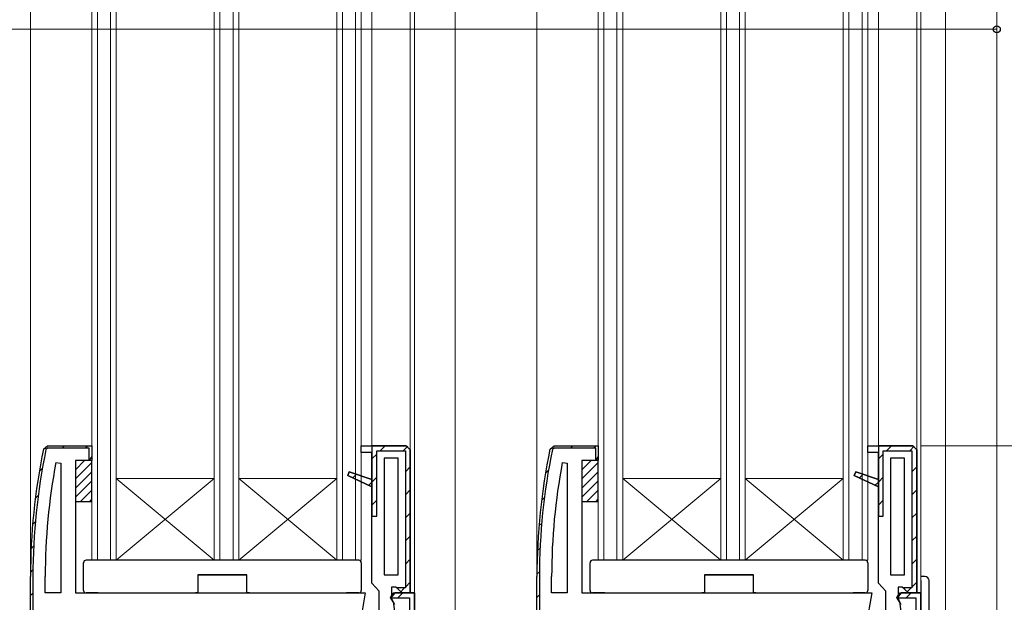
# Model space of a CAD drawing. Extents: x 0 to 992, y 0 to 1603.
# Drawn here: x 631 to 752, y 827 to 899 of the extents above; entities that cross this region are included whole.
import ezdxf

# ---------------------------------------------------------------- set-up
doc = ezdxf.new("R2010")
doc.units = 0
for name, color, linetype, lineweight in [('YKK_11', 7, 'CONTINUOUS', 30), ('YKK_12', 2, 'CONTINUOUS', 13), ('YKK_13', 4, 'CONTINUOUS', 30), ('YKK_D', 6, 'CONTINUOUS', 13)]:
    doc.layers.add(name, color=color, linetype=linetype, lineweight=lineweight)

msp = doc.modelspace()

# ---------------------------------------------------------------- linework, layer by layer
at = {"layer": 'YKK_11', "linetype": 'ByBlock', "lineweight": 30, "ltscale": 0.5}
for p, q in [((634.29, 846.11), (634.78, 846.51)), ((634.29, 846.11), (634.78, 846.51)), ((634.78, 846.21), (634.58, 846.05)), ((634.78, 846.51), (640.19, 846.51)), ((634.78, 846.51), (640.19, 846.51)), ((639.89, 846.21), (634.78, 846.21)), ((639.89, 844.75), (639.89, 846.21)), ((640.19, 846.51), (640.19, 844.71)), ((640.19, 846.51), (640.19, 845.21)), ((673.19, 845.71), (673.19, 846.51)), ((673.19, 846.51), (674.49, 846.51)), ((673.19, 846.51), (678.69, 846.51)), ((678.69, 846.51), (674.49, 846.51)), ((674.49, 846.51), (674.49, 837.91)), ((678.69, 846.51), (679.19, 846.01)), ((679.19, 846.01), (678.69, 846.51)), ((679.19, 846.01), (678.69, 846.51)), ((696.29, 846.11), (696.78, 846.51)), ((696.29, 846.11), (696.78, 846.51)), ((696.78, 846.21), (696.58, 846.05)), ((696.78, 846.51), (702.19, 846.51)), ((696.78, 846.51), (702.19, 846.51)), ((701.89, 846.21), (696.78, 846.21)), ((701.89, 844.75), (701.89, 846.21)), ((702.19, 846.51), (702.19, 844.71)), ((702.19, 846.51), (702.19, 845.21)), ((735.19, 845.71), (735.19, 846.51)), ((735.19, 846.51), (736.49, 846.51)), ((735.19, 846.51), (740.69, 846.51)), ((740.69, 846.51), (736.49, 846.51)), ((736.49, 846.51), (736.49, 837.91)), ((740.69, 846.51), (741.19, 846.01)), ((741.19, 846.01), (740.69, 846.51)), ((741.19, 846.01), (740.69, 846.51)), ((640.19, 845.21), (639.89, 844.75)), ((674.49, 845.71), (673.19, 845.71)), ((674.49, 842.39), (674.49, 845.71)), ((675.09, 837.91), (675.09, 845.91)), ((675.09, 845.91), (678.59, 845.91)), ((678.59, 845.91), (678.59, 829.11)), ((679.19, 846.01), (679.19, 828.51)), ((702.19, 845.21), (701.89, 844.75)), ((736.49, 845.71), (735.19, 845.71)), ((736.49, 842.39), (736.49, 845.71)), ((737.09, 837.91), (737.09, 845.91)), ((737.09, 845.91), (740.59, 845.91)), ((740.59, 845.91), (740.59, 829.11)), ((741.19, 846.01), (741.19, 828.51)), ((640.19, 844.71), (638.19, 844.71)), ((638.19, 844.71), (638.19, 828.51)), ((702.19, 844.71), (700.19, 844.71)), ((700.19, 844.71), (700.19, 828.51)), ((671.52, 842.89), (671.71, 843.35)), ((671.71, 843.35), (671.52, 842.89)), ((674.49, 841.51), (671.52, 842.89)), ((671.52, 842.89), (674.49, 841.51)), ((671.52, 842.89), (674.49, 841.51)), ((671.71, 843.35), (674.49, 842.39)), ((674.49, 842.39), (671.71, 843.35)), ((733.52, 842.89), (733.71, 843.35)), ((733.71, 843.35), (733.52, 842.89)), ((736.49, 841.51), (733.52, 842.89)), ((733.52, 842.89), (736.49, 841.51)), ((733.52, 842.89), (736.49, 841.51)), ((733.71, 843.35), (736.49, 842.39)), ((736.49, 842.39), (733.71, 843.35)), ((674.49, 841.51), (674.49, 842.39)), ((674.49, 829.71), (674.49, 841.51)), ((736.49, 841.51), (736.49, 842.39)), ((736.49, 829.71), (736.49, 841.51)), ((674.49, 837.91), (675.09, 837.91)), ((736.49, 837.91), (737.09, 837.91)), ((632.69, 770.51), (632.69, 830.51)), ((632.99, 830.51), (632.99, 770.81)), ((694.69, 770.51), (694.69, 830.51)), ((694.99, 830.51), (694.99, 770.81)), ((674.94, 829.21), (674.49, 829.71)), ((736.94, 829.21), (736.49, 829.71)), ((638.19, 828.51), (673.68, 828.51)), ((673.68, 828.51), (672.48, 821.71)), ((675.39, 828.71), (674.94, 829.21)), ((675.39, 826.01), (675.39, 828.71)), ((676.75, 827.93), (677.07, 828.51)), ((677.29, 828.51), (676.8, 827.91)), ((677.4, 829.21), (676.89, 829.21)), ((676.89, 829.21), (676.89, 827.81)), ((677.07, 828.51), (679.69, 828.51)), ((679.69, 828.51), (677.29, 828.51)), ((679.69, 828.51), (677.29, 828.51)), ((677.69, 828.95), (677.4, 829.21)), ((678.59, 829.11), (677.62, 829.11)), ((677.62, 829.11), (677.69, 828.95)), ((678.19, 828.51), (677.69, 828.95)), ((677.69, 828.95), (678.19, 828.51)), ((679.19, 828.51), (678.19, 828.51)), ((678.19, 828.51), (679.19, 828.51)), ((679.69, 828.51), (679.69, 770.51)), ((679.69, 771.51), (679.69, 828.51)), ((700.19, 828.51), (735.68, 828.51)), ((735.68, 828.51), (734.48, 821.71)), ((737.39, 828.71), (736.94, 829.21)), ((737.39, 826.01), (737.39, 828.71)), ((738.75, 827.93), (739.07, 828.51)), ((739.29, 828.51), (738.8, 827.91)), ((739.4, 829.21), (738.89, 829.21)), ((738.89, 829.21), (738.89, 827.81)), ((739.07, 828.51), (741.69, 828.51)), ((741.69, 828.51), (739.29, 828.51)), ((741.69, 828.51), (739.29, 828.51)), ((739.69, 828.95), (739.4, 829.21)), ((740.59, 829.11), (739.62, 829.11)), ((739.62, 829.11), (739.69, 828.95)), ((740.19, 828.51), (739.69, 828.95)), ((739.69, 828.95), (740.19, 828.51)), ((741.19, 828.51), (740.19, 828.51)), ((740.19, 828.51), (741.19, 828.51)), ((741.69, 828.51), (741.69, 770.51)), ((741.69, 771.51), (741.69, 828.51)), ((677.29, 827.07), (676.75, 827.93)), ((676.8, 827.91), (679.09, 827.91)), ((676.89, 827.81), (677.09, 827.41)), ((677.09, 827.41), (677.28, 825.99)), ((679.09, 827.91), (679.09, 771.11)), ((739.29, 827.07), (738.75, 827.93)), ((738.8, 827.91), (741.09, 827.91)), ((738.89, 827.81), (739.09, 827.41)), ((739.09, 827.41), (739.28, 825.99)), ((741.09, 827.91), (741.09, 771.11))]:
    msp.add_line(p, q, dxfattribs=at)
at = {"layer": 'YKK_11', "linetype": 'Continuous', "lineweight": 13}
for p, q in [((636.57, 846.21), (636.87, 846.51)), ((639.4, 846.21), (639.7, 846.51)), ((675.49, 845.91), (676.09, 846.51)), ((678.32, 845.91), (678.88, 846.47)), ((698.8, 846.21), (699.1, 846.51)), ((701.62, 846.21), (701.88, 846.47)), ((737.49, 845.91), (738.09, 846.51)), ((740.32, 845.91), (740.88, 846.47)), ((674.49, 844.91), (675.09, 845.51)), ((736.49, 844.91), (737.09, 845.51)), ((633.78, 843.42), (634.15, 843.79)), ((678.59, 843.35), (679.19, 843.95)), ((740.59, 843.35), (741.19, 843.95)), ((672.17, 842.59), (672.62, 843.04)), ((674.49, 842.08), (675.09, 842.68)), ((695.73, 843.15), (696.1, 843.52)), ((734.17, 842.59), (734.62, 843.04)), ((736.49, 842.08), (737.09, 842.68)), ((674.1, 841.69), (674.49, 842.08)), ((736.1, 841.69), (736.49, 842.08)), ((633.29, 840.1), (633.64, 840.45)), ((678.59, 840.52), (679.19, 841.12)), ((695.26, 839.84), (695.6, 840.19)), ((740.59, 840.52), (741.19, 841.12)), ((674.49, 839.25), (675.09, 839.85)), ((736.49, 839.25), (737.09, 839.85)), ((678.59, 837.69), (679.19, 838.29)), ((740.59, 837.69), (741.19, 838.29)), ((632.96, 836.94), (633.29, 837.27)), ((694.94, 836.7), (695.27, 837.03)), ((678.59, 834.87), (679.19, 835.47)), ((740.59, 834.87), (741.19, 835.47)), ((632.77, 833.92), (633.08, 834.24)), ((694.76, 833.68), (695.07, 834)), ((678.59, 832.04), (679.19, 832.64)), ((740.59, 832.04), (741.19, 832.64)), ((632.69, 831.02), (632.99, 831.32)), ((694.69, 830.79), (694.99, 831.09)), ((678.59, 829.21), (679.19, 829.81)), ((740.59, 829.21), (741.19, 829.81)), ((632.69, 828.19), (632.99, 828.49)), ((677.67, 827.91), (678.27, 828.51)), ((677.95, 828.57), (678.49, 829.11)), ((694.69, 827.96), (694.99, 828.26)), ((739.89, 827.91), (740.49, 828.51)), ((739.95, 828.57), (740.49, 829.11))]:
    msp.add_line(p, q, dxfattribs=at)
at = {"layer": 'YKK_11', "linetype": 'ByBlock', "lineweight": -2, "ltscale": 0.5}
for p, q in [((673.19, 846.51), (674.49, 846.51)), ((673.19, 845.71), (673.19, 846.51)), ((673.19, 846.51), (678.69, 846.51)), ((674.49, 846.51), (674.49, 845.71)), ((735.19, 846.51), (736.49, 846.51)), ((735.19, 845.71), (735.19, 846.51)), ((735.19, 846.51), (740.69, 846.51)), ((736.49, 846.51), (736.49, 845.71)), ((674.49, 845.71), (673.19, 845.71)), ((677.69, 845.01), (675.99, 845.01)), ((675.99, 845.01), (675.99, 830.71)), ((677.69, 830.71), (677.69, 845.01)), ((677.69, 830.71), (677.69, 845.01)), ((679.19, 828.51), (679.19, 846.01)), ((679.19, 846.01), (679.19, 828.51)), ((736.49, 845.71), (735.19, 845.71)), ((739.69, 845.01), (737.99, 845.01)), ((737.99, 845.01), (737.99, 830.71)), ((739.69, 830.71), (739.69, 845.01)), ((739.69, 830.71), (739.69, 845.01)), ((741.19, 828.51), (741.19, 846.01)), ((741.19, 846.01), (741.19, 828.51)), ((635.8, 844.46), (636.39, 844.4)), ((636.39, 844.4), (636.39, 828.51)), ((636.39, 844.4), (636.39, 828.51)), ((697.8, 844.46), (698.39, 844.4)), ((698.39, 844.4), (698.39, 828.51)), ((698.39, 844.4), (698.39, 828.51)), ((632.69, 770.51), (632.69, 830.51)), ((634.49, 828.51), (634.49, 830.51)), ((675.99, 830.71), (677.69, 830.71)), ((694.69, 770.51), (694.69, 830.51)), ((696.49, 828.51), (696.49, 830.51)), ((737.99, 830.71), (739.69, 830.71)), ((636.39, 828.51), (634.49, 828.51)), ((679.69, 828.51), (679.69, 770.51)), ((679.69, 771.51), (679.69, 828.51)), ((698.39, 828.51), (696.49, 828.51)), ((741.69, 828.51), (741.69, 770.51)), ((741.69, 771.51), (741.69, 828.51))]:
    msp.add_line(p, q, dxfattribs=at)
for centre, radius, start in [((709.69, 830.51), 77, 168.3101), ((771.69, 830.51), 77, 168.3101), ((709.69, 830.51), 75.2, 169.3095), ((771.69, 830.51), 75.2, 169.3095)]:
    msp.add_arc(centre, radius, start, 180, dxfattribs=at)
at = {"layer": 'YKK_11', "linetype": 'ByBlock', "lineweight": 30, "ltscale": 0.5}
for centre, radius in [((709.69, 830.51), 77), ((709.69, 830.51), 77), ((709.69, 830.51), 77), ((709.69, 830.51), 76.7), ((771.69, 830.51), 77), ((771.69, 830.51), 77), ((771.69, 830.51), 77), ((771.69, 830.51), 76.7)]:
    msp.add_arc(centre, radius, 168.3101, 180, dxfattribs=at)
at = {"layer": 'YKK_12'}
for p, q in [((632.69, 830.51), (632.69, 950.35)), ((640.19, 832.51), (640.19, 950.35)), ((640.89, 832.51), (640.89, 950.35)), ((642.49, 832.51), (642.49, 950.35)), ((643.19, 832.51), (643.19, 950.35)), ((655.19, 832.51), (655.19, 950.35)), ((655.89, 832.51), (655.89, 950.35)), ((657.49, 832.51), (657.49, 950.35)), ((658.19, 832.51), (658.19, 950.35)), ((670.19, 832.51), (670.19, 950.35)), ((670.89, 832.51), (670.89, 950.35)), ((672.49, 832.51), (672.49, 950.35)), ((673.19, 832.51), (673.19, 950.35)), ((674.49, 950.35), (674.49, 846.51)), ((679.19, 846.01), (679.19, 950.35)), ((679.69, 828.01), (679.69, 950.35)), ((684.69, 950.35), (684.69, 789.51)), ((694.69, 950.35), (694.69, 830.51)), ((702.19, 832.51), (702.19, 950.35)), ((702.89, 832.51), (702.89, 950.35)), ((704.49, 832.51), (704.49, 950.35)), ((705.19, 832.51), (705.19, 950.35)), ((717.19, 832.51), (717.19, 950.35)), ((717.89, 832.51), (717.89, 950.35)), ((719.49, 832.51), (719.49, 950.35)), ((720.19, 832.51), (720.19, 950.35)), ((732.19, 832.51), (732.19, 950.35)), ((732.89, 832.51), (732.89, 950.35)), ((734.49, 832.51), (734.49, 950.35)), ((735.19, 832.51), (735.19, 950.35)), ((736.49, 950.35), (736.49, 846.51)), ((741.19, 846.01), (741.19, 950.35)), ((741.69, 828.01), (741.69, 950.35)), ((744.69, 950.35), (744.69, 775.01)), ((750.99, 950.35), (750.99, 776.01)), ((655.19, 842.51), (643.19, 842.51)), ((643.19, 842.51), (655.19, 832.51)), ((643.19, 832.51), (655.19, 842.51)), ((670.19, 842.51), (658.19, 842.51)), ((658.19, 842.51), (670.19, 832.51)), ((658.19, 832.51), (670.19, 842.51)), ((717.19, 842.51), (705.19, 842.51)), ((705.19, 842.51), (717.19, 832.51)), ((705.19, 832.51), (717.19, 842.51)), ((732.19, 842.51), (720.19, 842.51)), ((720.19, 842.51), (732.19, 832.51)), ((720.19, 832.51), (732.19, 842.51)), ((673.19, 832.51), (640.19, 832.51)), ((735.19, 832.51), (702.19, 832.51))]:
    msp.add_line(p, q, dxfattribs=at)
at = {"layer": 'YKK_13', "linetype": 'Continuous'}
for p, q in [((638.19, 843.59), (639.31, 844.71)), ((638.19, 842.46), (640.19, 844.46)), ((700.19, 843.59), (701.31, 844.71)), ((700.19, 842.46), (702.19, 844.46)), ((638.19, 841.34), (640.19, 843.34)), ((700.19, 841.34), (702.19, 843.34)), ((638.19, 840.22), (640.19, 842.22)), ((700.19, 840.22), (702.19, 842.22)), ((638.8, 839.71), (640.19, 841.1)), ((700.8, 839.71), (702.19, 841.1)), ((639.93, 839.71), (640.19, 839.97)), ((701.93, 839.71), (702.19, 839.97)), ((639.19, 832.18), (639.19, 832.21)), ((639.19, 832.1), (639.19, 832.18)), ((639.19, 828.81), (639.19, 832.1)), ((639.52, 832.51), (639.49, 832.51)), ((672.86, 832.51), (639.52, 832.51)), ((672.89, 832.51), (672.86, 832.51)), ((673.19, 832.21), (673.19, 832.18)), ((673.19, 832.18), (673.19, 832.1)), ((673.19, 832.1), (673.19, 828.81)), ((701.19, 832.18), (701.19, 832.21)), ((701.19, 832.1), (701.19, 832.18)), ((701.19, 828.81), (701.19, 832.1)), ((701.52, 832.51), (701.49, 832.51)), ((734.86, 832.51), (701.52, 832.51)), ((734.89, 832.51), (734.86, 832.51)), ((735.19, 832.21), (735.19, 832.18)), ((735.19, 832.18), (735.19, 832.1)), ((735.19, 832.1), (735.19, 828.81)), ((659.19, 830.71), (653.19, 830.71)), ((653.19, 830.71), (653.19, 828.51)), ((659.19, 828.51), (659.19, 830.71)), ((721.19, 830.71), (715.19, 830.71)), ((715.19, 830.71), (715.19, 828.51)), ((721.19, 828.51), (721.19, 830.71)), ((742.19, 830.51), (741.69, 830.51)), ((741.69, 830.01), (741.69, 828.01)), ((742.69, 770.31), (742.69, 830.01)), ((640.99, 828.51), (639.49, 828.51)), ((640.99, 828.51), (652.89, 828.51)), ((653.19, 828.51), (652.89, 828.51)), ((659.49, 828.51), (659.19, 828.51)), ((659.49, 828.51), (671.39, 828.51)), ((672.89, 828.51), (671.39, 828.51)), ((702.99, 828.51), (701.49, 828.51)), ((702.99, 828.51), (714.89, 828.51)), ((715.19, 828.51), (714.89, 828.51)), ((721.49, 828.51), (721.19, 828.51)), ((721.49, 828.51), (733.39, 828.51)), ((734.89, 828.51), (733.39, 828.51))]:
    msp.add_line(p, q, dxfattribs=at)
at = {"layer": 'YKK_13'}
for p, q in [((640.19, 844.71), (638.19, 844.71)), ((638.19, 844.71), (638.19, 839.71)), ((640.19, 839.71), (640.19, 844.71)), ((702.19, 844.71), (700.19, 844.71)), ((700.19, 844.71), (700.19, 839.71)), ((702.19, 839.71), (702.19, 844.71)), ((638.19, 839.71), (640.19, 839.71)), ((700.19, 839.71), (702.19, 839.71)), ((653.19, 830.71), (659.19, 830.71)), ((715.19, 830.71), (721.19, 830.71))]:
    msp.add_line(p, q, dxfattribs=at)
at = {"layer": 'YKK_13', "linetype": 'Continuous'}
for centre, radius, start, end in [((639.49, 832.21), 0.3, 90, 180), ((672.89, 832.21), 0.3, 0, 90), ((701.49, 832.21), 0.3, 90, 180), ((734.89, 832.21), 0.3, 0, 90), ((742.19, 830.01), 0.5, 0, 90), ((639.49, 828.81), 0.3, 180, 270), ((672.89, 828.81), 0.3, 270, 0), ((701.49, 828.81), 0.3, 180, 270), ((734.89, 828.81), 0.3, 270, 0)]:
    msp.add_arc(centre, radius, start, end, dxfattribs=at)
at = {"layer": 'YKK_D'}
for p, q in [((750.99, 777.01), (750.99, 898.51)), ((620.99, 897.51), (750.99, 897.51)), ((741.69, 846.51), (871.49, 846.51))]:
    msp.add_line(p, q, dxfattribs=at)
at = {"layer": 'YKK_D', "linetype": 'ByBlock', "lineweight": -2}
msp.add_circle((750.99, 897.51), 0.425, dxfattribs=at)

doc.saveas('drawing.dxf')
